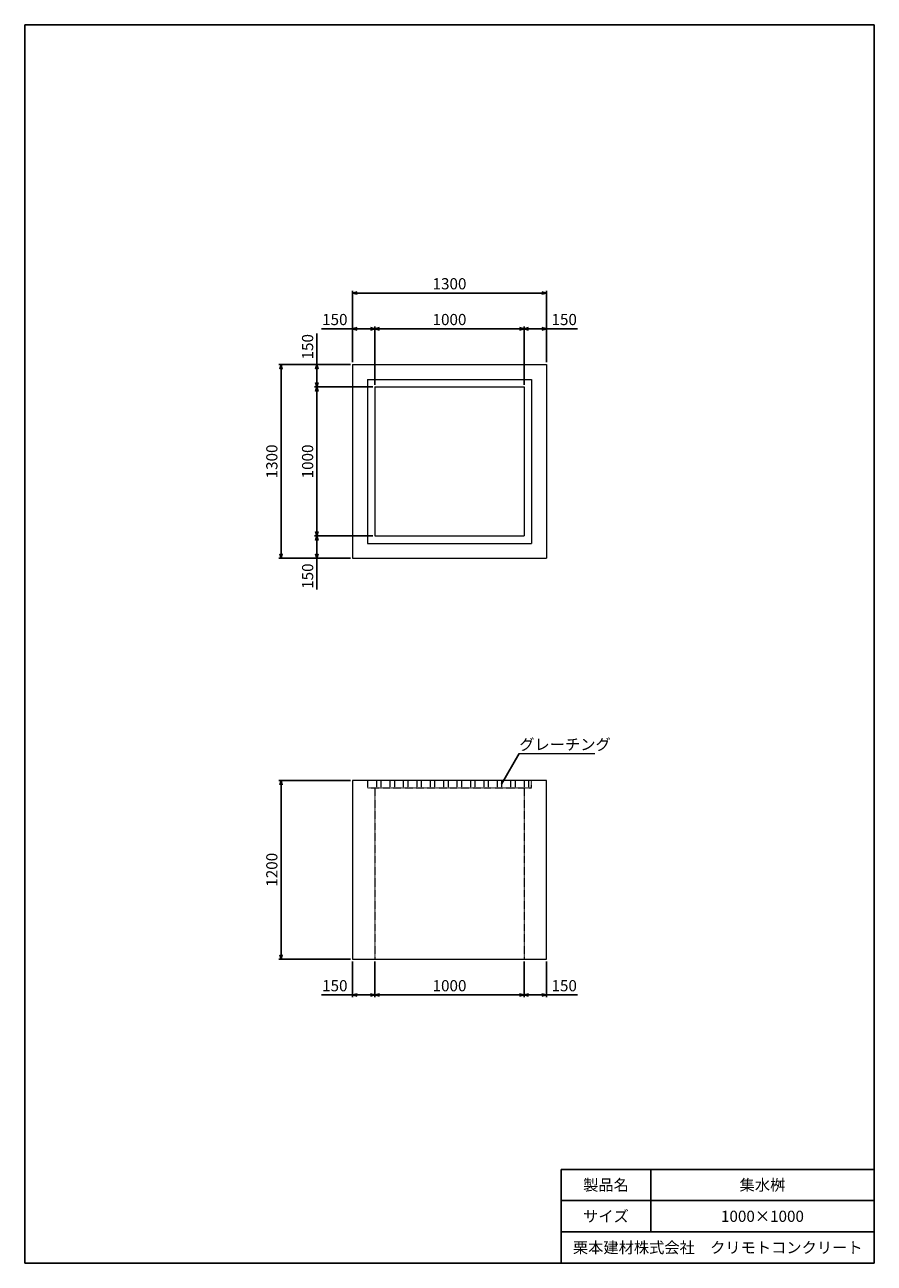
# Model space of a CAD drawing. Units: millimetres. Extents: x 300 to 6000, y 300 to 8610.
import ezdxf
from ezdxf.enums import TextEntityAlignment as Align

# ---------------------------------------------------------------- set-up
doc = ezdxf.new("R2010")
doc.units = ezdxf.units.MM
doc.linetypes.add('JIS_02_0.7', pattern=[1.35, 0.75, -0.6])
doc.layers.add('タイトル枠', color=2, linetype='Continuous')
doc.layers.add('図面枠', color=2, linetype='Continuous')
for name, color, linetype, lineweight in [('寸法線', 5, 'Continuous', 9), ('文字', 7, 'Continuous', 9), ('構造線', 7, 'Continuous', 13), ('隠れ線', 4, 'JIS_02_0.7', 9)]:
    doc.layers.add(name, color=color, linetype=linetype, lineweight=lineweight)
doc.styles.add('Annotative', font='HGPGothicM.ttf')
doc.styles.get("Standard").update_dxf_attribs({"font": 'HGPGothicM.ttf'})
doc.dimstyles.new('Annotative', dxfattribs={"dimscale": 0, "dimtxt": 2.5, "dimasz": 1, "dimexe": 0.5, "dimexo": 0.5, "dimgap": 0.5, "dimtad": 1, "dimtxsty": 'Standard', "dimblk": 'OPEN30', "dimcen": 2.5, "dimadec": 0, "dimazin": 0, "dimtfac": 1, "dimtmove": 0, "dimatfit": 3, "dimldrblk": 'OPEN30', "dimfxl": 1, "dimarcsym": 0})

# ---------------------------------------------------------------- blocks, each defined once
blk = doc.blocks.new('_Open30')
at = {"color": 0, "linetype": 'ByBlock', "lineweight": -2}
for p, q in [((-1, 0.27), (0, 0)), ((0, 0), (-1, -0.27)), ((0, 0), (-1, 0))]:
    blk.add_line(p, q, dxfattribs=at)
blk = doc.blocks.new('*D2')
at = {"layer": 'Defpoints', "color": 0, "transparency": 16777216}
for p in [(2650, 2340), (3650, 2340), (3650, 2100)]:
    blk.add_point(p, dxfattribs=at)
at = {"layer": '寸法線', "color": 0, "lineweight": -2, "transparency": 16777216}
for p, q in [((2650, 2325), (2650, 2085)), ((3650, 2325), (3650, 2085)), ((2680, 2100), (3620, 2100))]:
    blk.add_line(p, q, dxfattribs=at)
at = {"layer": '寸法線', "color": 0, "lineweight": -2, "transparency": 16777216, "xscale": 30, "yscale": 30, "zscale": 30, "rotation": 180}
blk.add_blockref('_Open30', (2650, 2100), dxfattribs=at)
at = {"layer": '寸法線', "color": 0, "lineweight": -2, "transparency": 16777216, "xscale": 30, "yscale": 30, "zscale": 30}
blk.add_blockref('_Open30', (3650, 2100), dxfattribs=at)
at = {"layer": '寸法線', "color": 0, "transparency": 16777216, "insert": (3150, 2152.5), "char_height": 75, "attachment_point": 5}
blk.add_mtext('1000', dxfattribs=at)
blk = doc.blocks.new('*D3')
at = {"layer": 'Defpoints', "color": 0, "transparency": 16777216}
for p in [(3650, 2340), (3800, 2340), (3800, 2100)]:
    blk.add_point(p, dxfattribs=at)
at = {"layer": '寸法線', "color": 0, "lineweight": -2, "transparency": 16777216}
for p, q in [((3650, 2325), (3650, 2085)), ((3800, 2325), (3800, 2085)), ((3680, 2100), (3770, 2100)), ((3800, 2100), (4009.2, 2100))]:
    blk.add_line(p, q, dxfattribs=at)
at = {"layer": '寸法線', "color": 0, "lineweight": -2, "transparency": 16777216, "xscale": 30, "yscale": 30, "zscale": 30, "rotation": 180}
blk.add_blockref('_Open30', (3650, 2100), dxfattribs=at)
at = {"layer": '寸法線', "color": 0, "lineweight": -2, "transparency": 16777216, "xscale": 30, "yscale": 30, "zscale": 30}
blk.add_blockref('_Open30', (3800, 2100), dxfattribs=at)
at = {"layer": '寸法線', "color": 0, "transparency": 16777216, "insert": (3919.6, 2152.5), "char_height": 75, "attachment_point": 5}
blk.add_mtext('150', dxfattribs=at)
blk = doc.blocks.new('*D4')
at = {"layer": 'Defpoints', "color": 0, "transparency": 16777216}
for p in [(2500, 6570), (2500, 6330), (2650, 6180)]:
    blk.add_point(p, dxfattribs=at)
at = {"layer": '寸法線', "color": 0, "lineweight": -2, "transparency": 16777216}
for p, q in [((2500, 6570), (2290.8, 6570)), ((2500, 6345), (2500, 6585)), ((2620, 6570), (2530, 6570)), ((2650, 6195), (2650, 6585))]:
    blk.add_line(p, q, dxfattribs=at)
at = {"layer": '寸法線', "color": 0, "lineweight": -2, "transparency": 16777216, "xscale": 30, "yscale": 30, "zscale": 30, "rotation": 180}
blk.add_blockref('_Open30', (2500, 6570), dxfattribs=at)
at = {"layer": '寸法線', "color": 0, "lineweight": -2, "transparency": 16777216, "xscale": 30, "yscale": 30, "zscale": 30}
blk.add_blockref('_Open30', (2650, 6570), dxfattribs=at)
at = {"layer": '寸法線', "color": 0, "transparency": 16777216, "insert": (2380.4, 6622.5), "char_height": 75, "attachment_point": 5}
blk.add_mtext('150', dxfattribs=at)
blk = doc.blocks.new('*D5')
at = {"layer": 'Defpoints', "color": 0, "transparency": 16777216}
for p in [(3650, 6570), (2650, 6180), (3650, 6180)]:
    blk.add_point(p, dxfattribs=at)
at = {"layer": '寸法線', "color": 0, "lineweight": -2, "transparency": 16777216}
for p, q in [((2650, 6195), (2650, 6585)), ((2680, 6570), (3620, 6570)), ((3650, 6195), (3650, 6585))]:
    blk.add_line(p, q, dxfattribs=at)
at = {"layer": '寸法線', "color": 0, "lineweight": -2, "transparency": 16777216, "xscale": 30, "yscale": 30, "zscale": 30, "rotation": 180}
blk.add_blockref('_Open30', (2650, 6570), dxfattribs=at)
at = {"layer": '寸法線', "color": 0, "lineweight": -2, "transparency": 16777216, "xscale": 30, "yscale": 30, "zscale": 30}
blk.add_blockref('_Open30', (3650, 6570), dxfattribs=at)
at = {"layer": '寸法線', "color": 0, "transparency": 16777216, "insert": (3150, 6622.5), "char_height": 75, "attachment_point": 5}
blk.add_mtext('1000', dxfattribs=at)
blk = doc.blocks.new('*D6')
at = {"layer": 'Defpoints', "color": 0, "transparency": 16777216}
for p in [(3800, 6570), (3800, 6330), (3650, 6180)]:
    blk.add_point(p, dxfattribs=at)
at = {"layer": '寸法線', "color": 0, "lineweight": -2, "transparency": 16777216}
for p, q in [((3650, 6195), (3650, 6585)), ((3680, 6570), (3770, 6570)), ((3800, 6345), (3800, 6585)), ((3800, 6570), (4009.2, 6570))]:
    blk.add_line(p, q, dxfattribs=at)
at = {"layer": '寸法線', "color": 0, "lineweight": -2, "transparency": 16777216, "xscale": 30, "yscale": 30, "zscale": 30, "rotation": 180}
blk.add_blockref('_Open30', (3650, 6570), dxfattribs=at)
at = {"layer": '寸法線', "color": 0, "lineweight": -2, "transparency": 16777216, "xscale": 30, "yscale": 30, "zscale": 30}
blk.add_blockref('_Open30', (3800, 6570), dxfattribs=at)
at = {"layer": '寸法線', "color": 0, "transparency": 16777216, "insert": (3919.6, 6622.5), "char_height": 75, "attachment_point": 5}
blk.add_mtext('150', dxfattribs=at)
blk = doc.blocks.new('*D7')
at = {"layer": 'Defpoints', "color": 0, "transparency": 16777216}
for p in [(2500, 6810), (2500, 6330), (3800, 6330)]:
    blk.add_point(p, dxfattribs=at)
at = {"layer": '寸法線', "color": 0, "lineweight": -2, "transparency": 16777216}
for p, q in [((2500, 6345), (2500, 6825)), ((3800, 6345), (3800, 6825)), ((3770, 6810), (2530, 6810))]:
    blk.add_line(p, q, dxfattribs=at)
at = {"layer": '寸法線', "color": 0, "lineweight": -2, "transparency": 16777216, "xscale": 30, "yscale": 30, "zscale": 30, "rotation": 180}
blk.add_blockref('_Open30', (2500, 6810), dxfattribs=at)
at = {"layer": '寸法線', "color": 0, "lineweight": -2, "transparency": 16777216, "xscale": 30, "yscale": 30, "zscale": 30}
blk.add_blockref('_Open30', (3800, 6810), dxfattribs=at)
at = {"layer": '寸法線', "color": 0, "transparency": 16777216, "insert": (3150, 6862.5), "char_height": 75, "attachment_point": 5}
blk.add_mtext('1300', dxfattribs=at)
blk = doc.blocks.new('*D8')
at = {"layer": 'Defpoints', "color": 0, "transparency": 16777216}
for p in [(2500, 2340), (2650, 2340), (2500, 2100)]:
    blk.add_point(p, dxfattribs=at)
at = {"layer": '寸法線', "color": 0, "lineweight": -2, "transparency": 16777216}
for p, q in [((2500, 2325), (2500, 2085)), ((2650, 2325), (2650, 2085)), ((2500, 2100), (2290.8, 2100)), ((2620, 2100), (2530, 2100))]:
    blk.add_line(p, q, dxfattribs=at)
at = {"layer": '寸法線', "color": 0, "lineweight": -2, "transparency": 16777216, "xscale": 30, "yscale": 30, "zscale": 30, "rotation": 180}
blk.add_blockref('_Open30', (2500, 2100), dxfattribs=at)
at = {"layer": '寸法線', "color": 0, "lineweight": -2, "transparency": 16777216, "xscale": 30, "yscale": 30, "zscale": 30}
blk.add_blockref('_Open30', (2650, 2100), dxfattribs=at)
at = {"layer": '寸法線', "color": 0, "transparency": 16777216, "insert": (2380.4, 2152.5), "char_height": 75, "attachment_point": 5}
blk.add_mtext('150', dxfattribs=at)
blk = doc.blocks.new('*D9')
at = {"layer": 'Defpoints', "color": 0, "transparency": 16777216}
for p in [(2650, 5180), (2260, 5030), (2500, 5030)]:
    blk.add_point(p, dxfattribs=at)
at = {"layer": '寸法線', "color": 0, "lineweight": -2, "transparency": 16777216}
for p, q in [((2635, 5180), (2245, 5180)), ((2260, 5150), (2260, 5060)), ((2485, 5030), (2245, 5030)), ((2260, 5030), (2260, 4820.8))]:
    blk.add_line(p, q, dxfattribs=at)
at = {"layer": '寸法線', "color": 0, "lineweight": -2, "transparency": 16777216, "xscale": 30, "yscale": 30, "zscale": 30}
for p, rotation in [((2260, 5180), 90), ((2260, 5030), 270)]:
    blk.add_blockref('_Open30', p, dxfattribs=dict(at, rotation=rotation))
at = {"layer": '寸法線', "color": 0, "transparency": 16777216, "insert": (2207.5, 4910.4), "char_height": 75, "attachment_point": 5, "rotation": 90}
blk.add_mtext('150', dxfattribs=at)
blk = doc.blocks.new('*D10')
at = {"layer": 'Defpoints', "color": 0, "transparency": 16777216}
for p in [(2260, 6180), (2650, 6180), (2650, 5180)]:
    blk.add_point(p, dxfattribs=at)
at = {"layer": '寸法線', "color": 0, "lineweight": -2, "transparency": 16777216}
for p, q in [((2635, 6180), (2245, 6180)), ((2260, 5210), (2260, 6150)), ((2635, 5180), (2245, 5180))]:
    blk.add_line(p, q, dxfattribs=at)
at = {"layer": '寸法線', "color": 0, "lineweight": -2, "transparency": 16777216, "xscale": 30, "yscale": 30, "zscale": 30}
for p, rotation in [((2260, 6180), 90), ((2260, 5180), 270)]:
    blk.add_blockref('_Open30', p, dxfattribs=dict(at, rotation=rotation))
at = {"layer": '寸法線', "color": 0, "transparency": 16777216, "insert": (2207.5, 5680), "char_height": 75, "attachment_point": 5, "rotation": 90}
blk.add_mtext('1000', dxfattribs=at)
blk = doc.blocks.new('*D11')
at = {"layer": 'Defpoints', "color": 0, "transparency": 16777216}
for p in [(2260, 6330), (2500, 6330), (2650, 6180)]:
    blk.add_point(p, dxfattribs=at)
at = {"layer": '寸法線', "color": 0, "lineweight": -2, "transparency": 16777216}
for p, q in [((2260, 6330), (2260, 6539.2)), ((2485, 6330), (2245, 6330)), ((2260, 6210), (2260, 6300)), ((2635, 6180), (2245, 6180))]:
    blk.add_line(p, q, dxfattribs=at)
at = {"layer": '寸法線', "color": 0, "lineweight": -2, "transparency": 16777216, "xscale": 30, "yscale": 30, "zscale": 30}
for p, rotation in [((2260, 6330), 90), ((2260, 6180), 270)]:
    blk.add_blockref('_Open30', p, dxfattribs=dict(at, rotation=rotation))
at = {"layer": '寸法線', "color": 0, "transparency": 16777216, "insert": (2207.5, 6449.6), "char_height": 75, "attachment_point": 5, "rotation": 90}
blk.add_mtext('150', dxfattribs=at)
blk = doc.blocks.new('*D12')
at = {"layer": 'Defpoints', "color": 0, "transparency": 16777216}
for p in [(2500, 6330), (2020, 5030), (2500, 5030)]:
    blk.add_point(p, dxfattribs=at)
at = {"layer": '寸法線', "color": 0, "lineweight": -2, "transparency": 16777216}
for p, q in [((2485, 6330), (2005, 6330)), ((2020, 6300), (2020, 5060)), ((2485, 5030), (2005, 5030))]:
    blk.add_line(p, q, dxfattribs=at)
at = {"layer": '寸法線', "color": 0, "lineweight": -2, "transparency": 16777216, "xscale": 30, "yscale": 30, "zscale": 30}
for p, rotation in [((2020, 6330), 90), ((2020, 5030), 270)]:
    blk.add_blockref('_Open30', p, dxfattribs=dict(at, rotation=rotation))
at = {"layer": '寸法線', "color": 0, "transparency": 16777216, "insert": (1967.5, 5680), "char_height": 75, "attachment_point": 5, "rotation": 90}
blk.add_mtext('1300', dxfattribs=at)
blk = doc.blocks.new('*D13')
at = {"layer": 'Defpoints', "color": 0, "transparency": 16777216}
for p in [(2020, 3540), (2500, 3540), (2500, 2340)]:
    blk.add_point(p, dxfattribs=at)
at = {"layer": '寸法線', "color": 0, "lineweight": -2, "transparency": 16777216}
for p, q in [((2485, 3540), (2005, 3540)), ((2020, 2370), (2020, 3510)), ((2485, 2340), (2005, 2340))]:
    blk.add_line(p, q, dxfattribs=at)
at = {"layer": '寸法線', "color": 0, "lineweight": -2, "transparency": 16777216, "xscale": 30, "yscale": 30, "zscale": 30}
for p, rotation in [((2020, 3540), 90), ((2020, 2340), 270)]:
    blk.add_blockref('_Open30', p, dxfattribs=dict(at, rotation=rotation))
at = {"layer": '寸法線', "color": 0, "transparency": 16777216, "insert": (1967.5, 2940), "char_height": 75, "attachment_point": 5, "rotation": 90}
blk.add_mtext('1200', dxfattribs=at)

msp = doc.modelspace()

# ---------------------------------------------------------------- linework, layer by layer
at = {"layer": 'タイトル枠'}
for p, q in [((6000, 930), (3900, 930)), ((3900, 930), (3900, 300)), ((4500, 930), (4500, 510)), ((6000, 300), (6000, 930)), ((6000, 720), (3900, 720)), ((6000, 510), (3900, 510)), ((3900, 300), (6000, 300))]:
    msp.add_line(p, q, dxfattribs=at)
at = {"layer": '図面枠'}
for p, q in [((300, 8610), (300, 300)), ((300, 8610), (6000, 8610)), ((6000, 8610), (6000, 300)), ((300, 300), (6000, 300))]:
    msp.add_line(p, q, dxfattribs=at)
at = {"layer": '文字'}
msp.add_line((3618.357, 3720), (4124.279, 3720), dxfattribs=at)
at = {"layer": '構造線'}
for p, q in [((2500, 6330), (2500, 5030)), ((2500, 6330), (3800, 6330)), ((3800, 6330), (3800, 5030)), ((2600, 6230), (2600, 5130)), ((2600, 6230), (3700, 6230)), ((2650, 6180), (2650, 5180)), ((2650, 6180), (3650, 6180)), ((3650, 6180), (3650, 5180)), ((3700, 6230), (3700, 5130)), ((2650, 5180), (3650, 5180)), ((2600, 5130), (3700, 5130)), ((2500, 5030), (3800, 5030)), ((2500, 3540), (2500, 2340)), ((3800, 3540), (2500, 3540)), ((3750, 3540), (2600, 3540)), ((3800, 2340), (3800, 3540)), ((2500, 2340), (3800, 2340)), ((2550, 2340), (3750, 2340))]:
    msp.add_line(p, q, dxfattribs=at)
at = {"layer": '隠れ線'}
for p, q in [((2600, 3540), (2600, 3490)), ((2660, 3540), (2660, 3490)), ((2690, 3540), (2690, 3490)), ((2750, 3540), (2750, 3490)), ((2780, 3540), (2780, 3490)), ((2840, 3540), (2840, 3490)), ((2870, 3540), (2870, 3490)), ((2930, 3540), (2930, 3490)), ((2960, 3540), (2960, 3490)), ((3020, 3540), (3020, 3490)), ((3050, 3540), (3050, 3490)), ((3110, 3540), (3110, 3490)), ((3140, 3540), (3140, 3490)), ((3200, 3540), (3200, 3490)), ((3230, 3540), (3230, 3490)), ((3290, 3540), (3290, 3490)), ((3320, 3540), (3320, 3490)), ((3380, 3540), (3380, 3490)), ((3410, 3540), (3410, 3490)), ((3470, 3540), (3470, 3490)), ((3500, 3540), (3500, 3490)), ((3560, 3540), (3560, 3490)), ((3590, 3540), (3590, 3490)), ((3650, 3540), (3650, 3490)), ((3680, 3540), (3680, 3490)), ((3700, 3490), (3700, 3540)), ((2600, 3490), (3700, 3490)), ((2650, 3490), (2650, 2340)), ((3650, 3490), (3650, 2340))]:
    msp.add_line(p, q, dxfattribs=at)

# ---------------------------------------------------------------- texts
at = {"layer": '文字', "style": 'Annotative'}
msp.add_text('グレーチング', height=75, dxfattribs=at).set_placement((3618.357, 3720), align=Align.BOTTOM_LEFT)
for s, p in [('製品名', (4200, 825)), ('集水桝', (5250, 825)), ('サイズ', (4200, 615)), ('1000×1000', (5250, 615)), ('栗本建材株式会社\u3000クリモトコンクリート', (4950, 405))]:
    msp.add_text(s, height=75, dxfattribs=at).set_placement(p, align=Align.MIDDLE_CENTER)

# ---------------------------------------------------------------- dimensions: what is measured, and where the dimension line sits
at = {"layer": '寸法線'}
for base, p1, p2, picture, middle in [((2500, 6810), (3800, 6330), (2500, 6330), '*D7', (3150, 6862.5)), ((2500, 6570), (2650, 6180), (2500, 6330), '*D4', (2380.381, 6622.5)), ((3650, 6570), (2650, 6180), (3650, 6180), '*D5', (3150, 6622.5)), ((3800, 6570), (3650, 6180), (3800, 6330), '*D6', (3919.619, 6622.5)), ((2500, 2100), (2650, 2340), (2500, 2340), '*D8', (2380.381, 2152.5)), ((3650, 2100), (2650, 2340), (3650, 2340), '*D2', (3150, 2152.5)), ((3800, 2100), (3650, 2340), (3800, 2340), '*D3', (3919.619, 2152.5))]:
    dim = msp.add_linear_dim(base=base, p1=p1, p2=p2, dimstyle='Annotative', dxfattribs=at)
    dim.commit()
    dim.dimension.update_dxf_attribs({"geometry": picture, "text_midpoint": middle})
for base, p1, p2, picture, middle in [((2260, 6330), (2650, 6180), (2500, 6330), '*D11', (2207.5, 6449.619)), ((2020, 5030), (2500, 6330), (2500, 5030), '*D12', (1967.5, 5680)), ((2260, 6180), (2650, 5180), (2650, 6180), '*D10', (2207.5, 5680)), ((2260, 5030), (2650, 5180), (2500, 5030), '*D9', (2207.5, 4910.381)), ((2020, 3540), (2500, 2340), (2500, 3540), '*D13', (1967.5, 2940))]:
    dim = msp.add_linear_dim(base=base, p1=p1, p2=p2, angle=90, dimstyle='Annotative', dxfattribs=at)
    dim.commit()
    dim.dimension.update_dxf_attribs({"geometry": picture, "text_midpoint": middle})

# ---------------------------------------------------------------- leaders
at = {"layer": '文字'}
msp.add_leader([(3500, 3515), (3618.357, 3720)], dimstyle='Annotative', override={"dimscale": 0, "dimgap": 0.5, "dimtad": 0}, dxfattribs=at)

doc.saveas('drawing.dxf')
